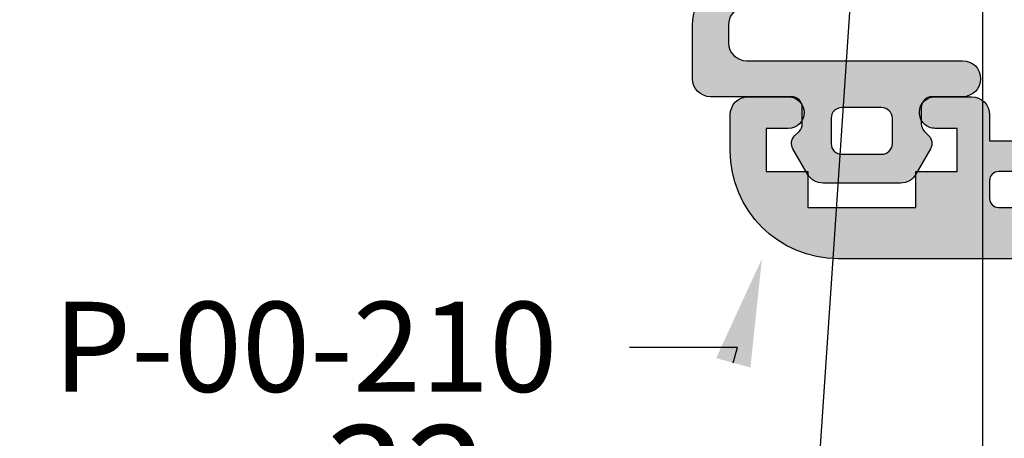
# Model space of a CAD drawing. Units: millimetres. Extents: x -3805 to 9591, y -1770 to 4531.
# Drawn here: x 2173 to 2200, y 856 to 868 of the extents above; entities that cross this region are included whole.
import ezdxf
from ezdxf import colors
from ezdxf.entities.mleader import LeaderData, LeaderLine
from ezdxf.math import Vec2, Vec3

# ---------------------------------------------------------------- set-up
doc = ezdxf.new("R2010")
doc.units = ezdxf.units.MM
doc.header["$LTSCALE"] = 0.838525
doc.layers.get('Defpoints').update_dxf_attribs({"lineweight": 5})
for name, color, linetype in [('arcering 254', 254, 'Continuous'), ('arcering_rubber', 253, 'Continuous'), ('gray', 252, 'Continuous')]:
    doc.layers.add(name, color=color, linetype=linetype)
doc.styles.add('profielen', font='micross.ttf')
doc.dimstyles.new('blyweert', dxfattribs={"dimtxt": 3, "dimasz": 2.5, "dimexe": 1.25, "dimexo": 0.625, "dimgap": 1, "dimtad": 1, "dimdec": 8, "dimrnd": 0.5, "dimtxsty": 'profielen', "dimcen": 2.5, "dimclrd": 252, "dimclre": 252, "dimclrt": 252, "dimadec": 0, "dimazin": 0, "dimtfac": 1, "dimtdec": 8, "dimtmove": 0, "dimatfit": 3, "dimfxl": 0, "dimarcsym": 0})

# ---------------------------------------------------------------- blocks, each defined once
blk = doc.blocks.new('P-00-210')
at = {"layer": 'arcering 254'}
h = blk.add_hatch(color=256, dxfattribs=at)
h.dxf.hatch_style = 1
edge = h.paths.add_edge_path()
edge.add_arc((9.052987211752486, 23.29299063455081), 0.2500000000001957, 180.0065322151394, 270.0000000000444)
edge.add_line((9.05298721175268, 23.04299063455061), (9.875848460596444, 23.04299063454697))
edge.add_arc((9.875848460596444, 22.6159948205294), 0.4269958140175731, -90, 90, ccw=False)
edge.add_line((9.875848460596444, 22.18899900651183), (8.700011734677446, 22.18899900651183))
edge.add_arc((8.700011734677446, 21.68899900651183), 0.5, 90, 180)
edge.add_line((8.200011734677446, 21.68899900651183), (8.200011734677446, 9.585439171076239))
edge.add_line((8.200011734677446, 9.585439171076239), (7.900011734678174, 9.065823928803972))
edge.add_line((7.900011734678174, 9.065823928803972), (8.200011734677446, 8.546208686535344))
edge.add_line((8.200011734677446, 8.546208686535344), (8.200011734677446, 0.4658239288090655))
edge.add_arc((7.700011734677446, 0.4658239288090655), 0.5, -90, 0, ccw=False)
edge.add_line((7.700011734677446, -0.03417607119093446), (7.200011734677446, -0.03417607119093446))
edge.add_arc((7.200011734677446, 0.4658239288090655), 0.5, 180, 270, ccw=False)
edge.add_line((6.700011734677446, 0.4658239288090655), (6.700011734679265, 3.715823928809066))
edge.add_arc((6.400011734679993, 3.715823928809066), 0.2999999999992724, 0, 90)
edge.add_line((6.400011734679993, 4.015823928808338), (5.300011734679629, 4.015823928808338))
edge.add_arc((5.300011734679174, 4.315823928808065), 0.2999999999997272, 180.0000000000869, 270.0000000000868, ccw=False)
edge.add_line((5.000011734679447, 4.31582392880761), (5.000011734679447, 4.715823928809066))
edge.add_arc((5.300011734679174, 4.715823928808611), 0.2999999999997272, 89.9999999999132, 179.9999999999131, ccw=False)
edge.add_line((5.300011734679629, 5.015823928808338), (6.400011734679993, 5.015823928808338))
edge.add_arc((6.400011734679993, 5.31582392880761), 0.2999999999992724, 270, 360)
edge.add_line((6.700011734679265, 5.31582392880761), (6.700011734677446, 8.1442848978894))
edge.add_line((6.700011734677446, 8.1442848978894), (6.167960927108197, 9.065823928803972))
edge.add_line((6.167960927108197, 9.065823928803972), (6.700011734677446, 9.987362959722184))
edge.add_line((6.700011734677446, 9.987362959722184), (6.700011734677446, 12.11582392880688))
edge.add_arc((6.400011734678174, 12.11582392880688), 0.2999999999992724, 0, 90)
edge.add_line((6.400011734678174, 12.41582392880616), (5.30001173467781, 12.41582392880616))
edge.add_arc((5.300011734677355, 12.71582392880588), 0.2999999999997272, 180.0000000000869, 270.0000000000868, ccw=False)
edge.add_line((5.000011734677628, 12.71582392880543), (5.000011734677628, 13.11582392880688))
edge.add_arc((5.300011734677355, 13.11582392880643), 0.2999999999997272, 89.9999999999132, 179.9999999999131, ccw=False)
edge.add_line((5.30001173467781, 13.41582392880616), (6.400011734678174, 13.41582392880616))
edge.add_arc((6.400011734678174, 13.71582392880543), 0.2999999999992724, 270, 360)
edge.add_line((6.700011734677446, 13.71582392880543), (6.700011734677446, 17.36582392880324))
edge.add_arc((6.400011734676355, 17.36582392880506), 0.3000000000010914, 359.9999999996526, 449.9999999996527)
edge.add_line((6.400011734678174, 17.66582392880616), (6.000011734677628, 17.66582392880616))
edge.add_arc((6.000011734676718, 17.96582392880543), 0.2999999999992724, 180, 270.0000000001737, ccw=False)
edge.add_line((5.700011734677446, 17.96582392880543), (5.700011734677446, 18.36582392880324))
edge.add_arc((6.000011734678537, 18.36582392880506), 0.3000000000010914, 90.00000000017371, 180.0000000003474, ccw=False)
edge.add_line((6.000011734677628, 18.66582392880616), (6.400011734678174, 18.66582392880616))
edge.add_arc((6.400011734678174, 18.96582392880543), 0.2999999999992724, 270, 360)
edge.add_line((6.700011734677446, 18.96582392880543), (6.700011734677446, 23.46582392880543))
edge.add_arc((6.200011734677446, 23.46582392880543), 0.5, 0, 90)
edge.add_line((6.200011734677446, 23.96582392880543), (4.000011734677628, 23.96582392880543))
edge.add_arc((4.000011734677628, 21.46582392880543), 2.5, 90, 180)
edge.add_line((1.500011734677628, 21.46582392880543), (1.500011734677628, 18.66582392880616))
edge.add_arc((1.000011734677628, 18.66582392880616), 0.5, -90, 0, ccw=False)
edge.add_line((1.000011734677628, 18.16582392880616), (0.5000117346776278, 18.16582392880616))
edge.add_arc((0.5000117346776278, 18.66582392880616), 0.5, 180, 270, ccw=False)
edge.add_line((1.173467762782821e-05, 18.66582392880616), (1.173467762782821e-05, 21.46582392880543))
edge.add_arc((4.000011734677628, 21.46582392880543), 4, 90, 180, ccw=False)
edge.add_line((4.000011734677628, 25.46582392880543), (22.70001173467199, 25.46582392880543))
edge.add_arc((22.70001173467199, 22.46582392880543), 3, 0, 90, ccw=False)
edge.add_line((25.70001173467199, 22.46582392880543), (25.70001173467199, 21.46582392880725))
edge.add_arc((25.20001173467199, 21.46582392880725), 0.5, -90, 0, ccw=False)
edge.add_line((25.20001173467199, 20.96582392880725), (24.08997873467206, 20.96582392880725))
edge.add_arc((24.08997873467206, 21.4057909288075), 0.4399670000002516, 180, 270, ccw=False)
edge.add_arc((24.08997873467206, 21.4057909288075), 0.4399670000002516, 90, 180, ccw=False)
edge.add_line((24.08997873467206, 21.84575792880775), (24.70001173467199, 21.84575792880775))
edge.add_line((24.70001173467199, 21.84575792880775), (24.70001173467199, 23.04312311328237))
edge.add_line((24.70001173467199, 23.04312311328237), (23.55001173467235, 23.04312146008476))
edge.add_line((23.55001173467235, 23.04312146008476), (23.55001173467235, 24.04312146008657))
edge.add_line((23.55001173467235, 24.04312146008657), (20.55001173467235, 24.04311714739912))
edge.add_line((20.55001173467235, 24.04311714739912), (20.55001173467235, 23.04311930374194))
edge.add_line((20.55001173467235, 23.04311930374194), (19.40001173467181, 23.04311549420151))
edge.add_line((19.40001173467181, 23.04311549420151), (19.40001173467181, 21.84575792880775))
edge.add_line((19.40001173467181, 21.84575792880775), (20.01004473467174, 21.84575856648541))
edge.add_arc((20.01004473467254, 21.40579156648596), 0.4399669999994522, -1.0408029993413948e-10, 90.00000000010408, ccw=False)
edge.add_line((20.45001173467199, 21.40579156648516), (20.45001073467165, 21.39579256648528))
edge.add_arc((20.02004373467162, 21.39579256648528), 0.4299670000000333, -90, 0, ccw=False)
edge.add_line((20.02004373467162, 20.96582556648524), (19.00297524737243, 20.96582456636121))
edge.add_arc((19.00297524737243, 21.46582456636121), 0.5, 180, 270, ccw=False)
edge.add_line((18.50297524737243, 21.46582456636121), (18.50297524737243, 22.18899900651365))
edge.add_line((18.50297524737243, 22.18899900651365), (17.42985432613705, 22.18899900651183))
edge.add_arc((17.42985432613705, 22.61599482053031), 0.4269958140184826, 90, 270, ccw=False)
edge.add_line((17.42985432613705, 23.04299063454879), (18.25271557498081, 23.04299063455061))
edge.add_arc((18.25271557498055, 23.29299063454944), 0.2499999999988312, 270.0000000000603, 359.9934677851732)
edge.add_line((18.50271557335464, 23.29296213238546), (18.50297524737334, 23.79311714739912))
edge.add_arc((18.25297524737334, 23.79311714739912), 0.25, 0, 90)
edge.add_line((18.25297524737334, 24.04311714739912), (9.052727539359239, 24.04311714739912))
edge.add_arc((9.052828866177729, 23.79321846266641), 0.2498987052752857, 90.02323180987919, 180.0297640254537)
edge.add_line((8.80293019462124, 23.79308864523215), (8.802987213377037, 23.29296213238546))
blk.add_lwpolyline([(8.802987213377037, 23.29296213238546, 0.4141801704036581), (9.05298721175268, 23.04299063455061), (9.875848460596444, 23.04299063454697, -0.9999999999999999), (9.875848460596444, 22.18899900651183), (8.700011734677446, 22.18899900651183, 0.414213562373095), (8.200011734677446, 21.68899900651183), (8.200011734677446, 9.585439171076239), (7.900011734678174, 9.065823928803972), (8.200011734677446, 8.546208686535344), (8.200011734677446, 0.4658239288090655, -0.414213562373095), (7.700011734677446, -0.03417607119093446), (7.200011734677446, -0.03417607119093446, -0.414213562373095), (6.700011734677446, 0.4658239288090655), (6.700011734679265, 3.715823928809066, 0.414213562373095), (6.400011734679993, 4.015823928808338), (5.300011734679629, 4.015823928808338, -0.4142135623730949), (5.000011734679447, 4.31582392880761), (5.000011734679447, 4.715823928809066, -0.414213562373095), (5.300011734679629, 5.015823928808338), (6.400011734679993, 5.015823928808338, 0.414213562373095), (6.700011734679265, 5.31582392880761), (6.700011734677446, 8.1442848978894), (6.167960927108197, 9.065823928803972), (6.700011734677446, 9.987362959722184), (6.700011734677446, 12.11582392880688, 0.414213562373095), (6.400011734678174, 12.41582392880616), (5.30001173467781, 12.41582392880616, -0.4142135623730949), (5.000011734677628, 12.71582392880543), (5.000011734677628, 13.11582392880688, -0.414213562373095), (5.30001173467781, 13.41582392880616), (6.400011734678174, 13.41582392880616, 0.414213562373095), (6.700011734677446, 13.71582392880543), (6.700011734677446, 17.36582392880324, 0.414213562373095), (6.400011734678174, 17.66582392880616), (6.000011734677628, 17.66582392880616, -0.4142135623739829), (5.700011734677446, 17.96582392880543), (5.700011734677446, 18.36582392880324, -0.4142135623739829), (6.000011734677628, 18.66582392880616), (6.400011734678174, 18.66582392880616, 0.414213562373095), (6.700011734677446, 18.96582392880543), (6.700011734677446, 23.46582392880543, 0.414213562373095), (6.200011734677446, 23.96582392880543), (4.000011734677628, 23.96582392880543, 0.414213562373095), (1.500011734677628, 21.46582392880543), (1.500011734677628, 18.66582392880616, -0.414213562373095), (1.000011734677628, 18.16582392880616), (0.5000117346776278, 18.16582392880616, -0.414213562373095), (1.173467762782821e-05, 18.66582392880616), (1.173467762782821e-05, 21.46582392880543, -0.414213562373095), (4.000011734677628, 25.46582392880543), (22.70001173467199, 25.46582392880543, -0.414213562373095), (25.70001173467199, 22.46582392880543), (25.70001173467199, 21.46582392880725, -0.414213562373095), (25.20001173467199, 20.96582392880725), (24.08997873467206, 20.96582392880725, -0.414213562373095), (23.65001173467181, 21.4057909288075, -0.414213562373095), (24.08997873467206, 21.84575792880775), (24.70001173467199, 21.84575792880775), (24.70001173467199, 23.04312311328237), (23.55001173467235, 23.04312146008476), (23.55001173467235, 24.04312146008657), (20.55001173467235, 24.04311714739912), (20.55001173467235, 23.04311930374194), (19.40001173467181, 23.04311549420151), (19.40001173467181, 21.84575792880775), (20.01004473467174, 21.84575856648541, -0.4142135623741616), (20.45001173467199, 21.40579156648516), (20.45001073467165, 21.39579256648528, -0.414213562373095), (20.02004373467162, 20.96582556648524), (19.00297524737243, 20.96582456636121, -0.414213562373095), (18.50297524737243, 21.46582456636121), (18.50297524737243, 22.18899900651365), (17.42985432613705, 22.18899900651183, -0.9999999999999999), (17.42985432613705, 23.04299063454879), (18.25271557498081, 23.04299063455061, 0.4141801704047232), (18.50271557335464, 23.29296213238546), (18.50297524737334, 23.79311714739912, 0.414213562373095), (18.25297524737334, 24.04311714739912), (9.052727539359239, 24.04311714739912, 0.4142469551334425), (8.80293019462124, 23.79308864523215)], format="xyb", close=True)
blk = doc.blocks.new('*D428')
at = {"color": 252, "lineweight": -2}
for p, q in [((2199.450165681163, 869.2606575404865), (2199.450165681163, 851.1146162664417)), ((2211.450165681163, 869.2606575404865), (2211.450165681163, 851.1146162664417)), ((2201.950165681163, 852.3646162664417), (2208.950165681163, 852.3646162664417))]:
    blk.add_line(p, q, dxfattribs=at)
at = {"color": 252}
for points in [[(2201.950165681163, 852.7812829331083), (2201.950165681163, 851.947949599775), (2199.450165681163, 852.3646162664417)], [(2208.950165681163, 852.7812829331083), (2208.950165681163, 851.947949599775), (2211.450165681163, 852.3646162664417)]]:
    blk.add_solid(points, dxfattribs=at)
at = {"layer": 'Defpoints', "color": 0}
for p in [(2199.450165681163, 869.8856575404865), (2211.450165681163, 869.8856575404865), (2211.450165681163, 852.3646162664417)]:
    blk.add_point(p, dxfattribs=at)
at = {"color": 252, "insert": (2205.450165681163, 854.8901960754457), "char_height": 3, "attachment_point": 5, "style": 'profielen'}
blk.add_mtext('12', dxfattribs=at)
blk = doc.blocks.new('A-GS-133geklemd_harmonia')
at = {"layer": 'arcering_rubber'}
h = blk.add_hatch(color=256, dxfattribs=at)
edge = h.paths.add_edge_path(flags=16)
edge.add_arc((5.02798898967267, 4.816554855909057), 0.3000000000000114, 89.99999999999977, 179.9999999999998, ccw=False)
edge.add_line((5.027988989672671, 5.11655485590907), (6.127988989672466, 5.11655485590907))
edge.add_arc((6.127988989672437, 4.816554855909088), 0.2999999999999821, -5.6274984672199935e-12, 89.99999999999437, ccw=False)
edge.add_line((6.42798898967242, 4.816554855909058), (6.427988989672476, 4.11655485590907))
edge.add_arc((6.127988989672494, 4.116554855909098), 0.2999999999999829, 269.9999999999946, 359.99999999999454, ccw=False)
edge.add_line((6.127988989672465, 3.816554855909115), (5.02798898967267, 3.816554855909115))
edge.add_arc((5.027988989672641, 4.116554855909098), 0.2999999999999829, 180.0000000000054, 270.0000000000054, ccw=False)
edge.add_line((4.727988989672658, 4.11655485590907), (4.727988989672658, 4.816554855909058))
edge = h.paths.add_edge_path()
edge.add_line((2.037591115631161, 0.01655485590972994), (8.85741516028222, 0.01655485590972816))
edge.add_arc((8.857415160282201, 0.4165548559097393), 0.4000000000000111, 270.0000000000028, 448.323445405422)
edge.add_line((8.869118049161703, 0.8163836222483845), (2.251756512941474, 1.032751836263996))
edge.add_arc((2.377988989672532, 1.516554855909753), 0.5000000000000101, 180.0000000000027, 255.37657649150492, ccw=False)
edge.add_line((1.877988989672522, 1.51655485590973), (1.877988989672522, 2.01655485590973))
edge.add_arc((2.377988989672522, 2.01655485590973), 0.5000000000000002, 90, 180, ccw=False)
edge.add_line((2.377988989672522, 2.51655485590973), (8.377988989672522, 2.516554855909728))
edge.add_arc((8.377988989672522, 3.016554855909728), 0.5, 270, 450)
edge.add_line((8.377988989672522, 3.516554855909728), (7.527988989672783, 3.516554855909729))
edge.add_arc((7.527988989672783, 3.816554855910025), 0.3000000000002956, 180, 270, ccw=False)
edge.add_line((7.227988989672488, 3.816554855910025), (7.227988989672488, 4.268026718484887))
edge.add_arc((7.527988989672467, 4.268026718484933), 0.2999999999999794, 134.9999999999559, 180.0000000000088, ccw=False)
edge.add_line((7.315856955316681, 4.480158752841046), (7.4401210240295, 4.60442282155358))
edge.add_arc((7.227988989673727, 4.81655485590974), 0.3000000000000032, 314.9999999999477, 389.9999999999945)
edge.add_line((7.487796610809076, 4.966554855909717), (7.083651422376639, 5.666554855909138))
edge.add_arc((6.650638720484458, 5.416554855909204), 0.4999999999999343, 29.99999999999565, 89.99999999999675)
edge.add_line((6.650638720484486, 5.916554855909138), (4.505339258860593, 5.916554855909138))
edge.add_arc((4.505339258860579, 5.416554855909176), 0.4999999999999618, 89.99999999999847, 150.0000000000024)
edge.add_line((4.072326556968383, 5.666554855909139), (3.66818136853606, 4.966554855909719))
edge.add_arc((3.92798898967137, 4.816554855909704), 0.2999999999999891, 149.9999999999956, 225.0000000000446)
edge.add_line((3.715856955315579, 4.604422821553582), (3.840121024028397, 4.480158752841048))
edge.add_arc((3.627988989672611, 4.268026718484935), 0.2999999999999793, -8.810729923425242e-12, 45.00000000004411, ccw=False)
edge.add_line((3.927988989672591, 4.268026718484888), (3.92798898967259, 3.816554855910025))
edge.add_arc((3.627988989672295, 3.816554855910025), 0.3000000000002956, -90, 0, ccw=False)
edge.add_line((3.627988989672295, 3.516554855909729), (1.377988989672522, 3.51655485590973))
edge.add_arc((1.377988989672522, 3.01655485590973), 0.5, 90, 180)
edge.add_line((0.8779889896725219, 3.01655485590973), (0.8779889896725215, 1.51655485590973))
edge.add_arc((2.469169986554784, 1.548420403580237), 1.591500040203446, 181.1472719816026, 254.2656579347639)
for points in [[(2.037591115631161, 0.01655485590972994), (8.85741516028222, 0.01655485590972816, 0.9854752953136359), (8.869118049161703, 0.8163836222483845), (2.251756512941474, 1.032751836263996, -0.3412877440436793), (1.877988989672522, 1.51655485590973), (1.877988989672522, 2.01655485590973, -0.414213562373095), (2.377988989672522, 2.51655485590973), (8.377988989672522, 2.516554855909728, 0.9999999999999999), (8.377988989672522, 3.516554855909728), (7.527988989672783, 3.516554855909729, -0.414213562373095), (7.227988989672488, 3.816554855910025), (7.227988989672488, 4.268026718484887, -0.1989123673798983), (7.315856955316681, 4.480158752841046), (7.4401210240295, 4.60442282155358, 0.3394542588636032), (7.487796610809076, 4.966554855909717), (7.083651422376639, 5.666554855909138, 0.2679491924311279), (6.650638720484486, 5.916554855909138), (4.505339258860593, 5.916554855909138, 0.267949192431141), (4.072326556968383, 5.666554855909139), (3.66818136853606, 4.966554855909719, 0.3394542588636144), (3.715856955315579, 4.604422821553582), (3.840121024028397, 4.480158752841048, -0.1989123673798982), (3.927988989672591, 4.268026718484888), (3.92798898967259, 3.816554855910025, -0.414213562373095), (3.627988989672295, 3.516554855909729), (1.377988989672522, 3.51655485590973, 0.414213562373095), (0.8779889896725219, 3.01655485590973), (0.8779889896725215, 1.51655485590973, 0.3303233688839401)], [(4.727988989672658, 4.816554855909058, -0.414213562373095), (5.027988989672671, 5.11655485590907), (6.127988989672466, 5.11655485590907, -0.414213562373095), (6.42798898967242, 4.816554855909058), (6.427988989672476, 4.11655485590907, -0.414213562373095), (6.127988989672465, 3.816554855909115), (5.02798898967267, 3.816554855909115, -0.414213562373095), (4.727988989672658, 4.11655485590907)]]:
    blk.add_lwpolyline(points, format="xyb", close=True)
blk = doc.blocks.new('*D492')
at = {"color": 252, "lineweight": -2}
for p, q in [((2167.450281102518, 870.6606575404866), (2167.450281102518, 851.1146162664417)), ((2199.450165681163, 870.6606575404866), (2199.450165681163, 851.1146162664417)), ((2169.950281102518, 852.3646162664417), (2196.950165681163, 852.3646162664417))]:
    blk.add_line(p, q, dxfattribs=at)
at = {"color": 252}
for points in [[(2169.950281102518, 852.7812829331083), (2169.950281102518, 851.947949599775), (2167.450281102518, 852.3646162664417)], [(2196.950165681163, 852.7812829331083), (2196.950165681163, 851.947949599775), (2199.450165681163, 852.3646162664417)]]:
    blk.add_solid(points, dxfattribs=at)
at = {"layer": 'Defpoints', "color": 0}
for p in [(2167.450281102518, 871.2856575404866), (2199.450165681163, 871.2856575404866), (2199.450165681163, 852.3646162664417)]:
    blk.add_point(p, dxfattribs=at)
at = {"color": 252, "insert": (2183.45022339184, 854.9157758844499), "char_height": 3, "attachment_point": 5, "style": 'profielen'}
blk.add_mtext('32', dxfattribs=at)

msp = doc.modelspace()

# ---------------------------------------------------------------- block references
at = {"rotation": 180}
msp.add_blockref('P-00-210', (2218.150177415841, 886.9014814692893), dxfattribs=at)
at = {"xscale": -1, "rotation": 180}
msp.add_blockref('A-GS-133geklemd_harmonia', (2190.522176025485, 869.4522112749161), dxfattribs=at)

# ---------------------------------------------------------------- dimensions: what is measured, and where the dimension line sits
dim = msp.add_linear_dim(base=(2199.450165681163, 852.3646162664417), p1=(2167.450281102518, 871.2856575404866), p2=(2199.450165681163, 871.2856575404866), dimstyle='blyweert')
dim.commit()
dim.dimension.update_dxf_attribs({"geometry": '*D492', "text_midpoint": (2183.45022339184, 854.9157758844499)})
dim = msp.add_linear_dim(base=(2211.450165681163, 852.3646162664417), p1=(2199.450165681163, 869.8856575404865), p2=(2211.450165681163, 869.8856575404865), dimstyle='blyweert', override={"dimtmove": 1})
dim.commit()
dim.dimension.update_dxf_attribs({"geometry": '*D428', "text_midpoint": (2205.450165681163, 854.8901960754457)})

# ---------------------------------------------------------------- leaders
ml = msp.add_multileader_mtext('Standard')
ml.set_content('P-00-210', color=256, style='profielen')
ml.set_leader_properties(color=252)
ml.build(insert=Vec2(0, 0))
ml.multileader.update_dxf_attribs({"dogleg_length": 3, "arrow_head_size": 3})
ctx = ml.context
ctx.base_point, ctx.char_height, ctx.arrow_head_size, ctx.plane_origin = Vec3(2171.720398114435, 858.9671166422097), 2.5, 3, Vec3(2387.643064605771, 894.835657540483)
ctx.text_align_type = 2
notes = []
notes.append((ctx, [(1, (1, 1, 0), (2192.651162098064, 858.9671166422097), (-1, 0), 3, [(0, [(2193.32884533761, 861.4356575404837)], 0, [])])]))
ctx.mtext.insert, ctx.mtext.alignment, ctx.mtext.flow_direction = Vec3(2187.651162098064, 860.2384331497132), 3, 5
at = {"layer": 'gray'}
ml = msp.add_multileader_mtext('Standard', dxfattribs=at)
ml.set_content('A-06-026', color=256, style='profielen')
ml.set_leader_properties()
ml.build(insert=Vec2(0, 0))
ml.multileader.update_dxf_attribs({"arrow_head_size": 3})
ctx = ml.context
ctx.base_point, ctx.char_height, ctx.arrow_head_size, ctx.plane_origin = Vec3(2173.686923483177, 845.2763130200702), 2.5, 3, Vec3(2197.450281102518, 893.3011295404863)
ctx.text_align_type = 2
notes.append((ctx, [(0, (1, 1, 0), (2194.210118451449, 845.2763130200702), (-1, 0), 2.302526482597386, [(0, [(2197.450281102518, 893.3011295404863)], 0, [])])]))
ctx.mtext.insert, ctx.mtext.alignment, ctx.mtext.flow_direction = Vec3(2189.907591968852, 846.5476295275737), 3, 5
for ctx, leaders in notes:
    for number, flags, end, landing, length, lines in leaders:
        leader = LeaderData()
        leader.index, (leader.has_last_leader_line, leader.has_dogleg_vector, leader.attachment_direction) = number, flags
        leader.last_leader_point, leader.dogleg_vector, leader.dogleg_length = Vec3(end), Vec3(landing), length
        for number, points, colour, breaks in lines:
            line = LeaderLine()
            line.index, line.vertices, line.color, line.breaks = number, Vec3.list(points), colors.encode_raw_color(colour), breaks
            leader.lines.append(line)
        ctx.leaders.append(leader)

doc.saveas('drawing.dxf')
